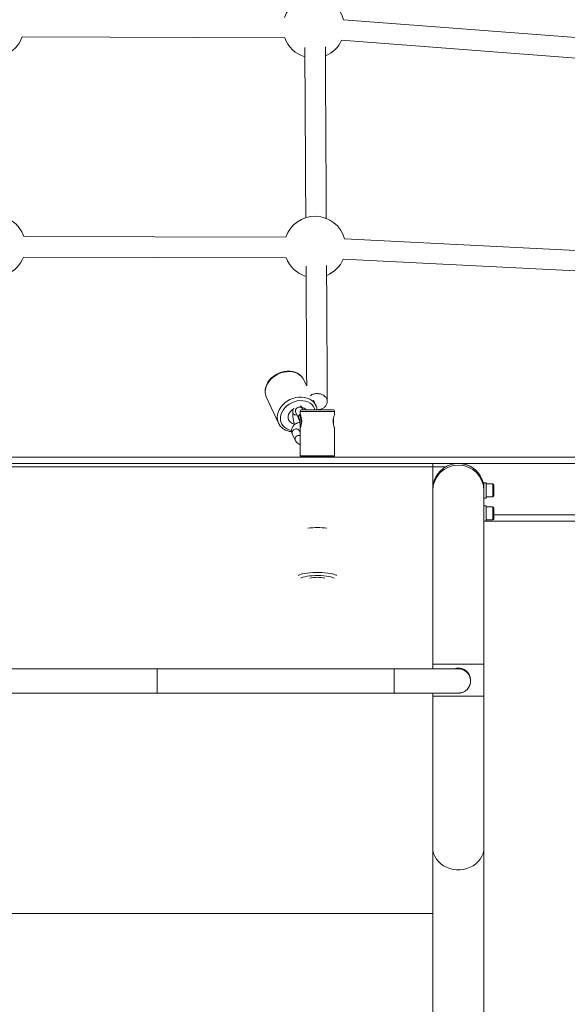
# Model space of a CAD drawing. Units: millimetres. Extents: x -2731 to 2591, y -3850 to 2445.
# Drawn here: x -177 to 250, y -402 to 367 of the extents above; entities that cross this region are included whole.
import ezdxf

# ---------------------------------------------------------------- set-up
doc = ezdxf.new("R2010")
doc.units = ezdxf.units.MM

msp = doc.modelspace()

# ---------------------------------------------------------------- linework, layer by layer
at = {"color": 7, "linetype": 'Continuous', "lineweight": 15}
for p, q in [((357.09, 344.88), (75.35, 366.59)), ((-175.28, 353.11), (29.57, 352.37)), ((73.97, 350.65), (355.91, 328.92)), ((30.41, 196.72), (-174.07, 197.22)), ((275.06, 185.46), (76.26, 195.55)), ((-174.38, 181.22), (30.65, 180.72)), ((75.21, 179.58), (274.3, 169.48)), ((46.71, 80.59), (44.55, 85.18)), ((15.32, 71.43), (24.68, 51.54)), ((53.91, 65.29), (51.9, 69.56)), ((43.01, 62), (67.01, 62)), ((43.82, 62), (43.43, 62.82)), ((53.81, 65.48), (53.91, 65.29)), ((35.77, 59.53), (35.77, 59.52)), ((38, 60.26), (40.35, 55.28)), ((41.51, 60.5), (41.51, 58.25)), ((41.51, 58.25), (41.85, 58.25)), ((41.51, 49.03), (41.51, 56.97)), ((67.51, 55), (67.51, 50.92)), ((68.51, 58.45), (68.51, 60.5)), ((24.84, 51.21), (24.68, 51.54)), ((41.51, 47.75), (41.51, 37.75)), ((41.85, 47.75), (41.51, 47.75)), ((68.51, 37.72), (68.51, 47.57)), ((35.37, 43.2), (37.71, 38.21)), ((41.51, 44.25), (40.81, 45.74)), ((41.51, 33.28), (41.51, 26)), ((68.51, 26), (68.51, 33.25)), ((-772.77, 25), (632.79, 25)), ((68.01, 25.5), (42.01, 25.5)), ((43.21, 25), (43.21, 25.5)), ((43.94, 25), (43.63, 25.5)), ((43.94, 25), (43.94, 25.5)), ((45.75, 25), (45.17, 25.5)), ((45.75, 25), (45.75, 25.5)), ((48.47, 25), (47.67, 25.5)), ((48.47, 25), (48.47, 25.5)), ((51.83, 25), (50.88, 25.5)), ((51.41, 25), (51.41, 25.22)), ((51.83, 25), (51.83, 25.5)), ((53.38, 25), (53.38, 25.5)), ((55.51, 25), (54.51, 25.5)), ((55.51, 25), (55.51, 25.5)), ((57.58, 25), (56.63, 25.5)), ((59.13, 25), (58.18, 25.5)), ((59.13, 25), (59.13, 25.5)), ((59.41, 25), (59.13, 25.17)), ((62.35, 25), (61.54, 25.5)), ((62.35, 25), (62.35, 25.5)), ((64.85, 25), (64.26, 25.5)), ((64.85, 25), (64.85, 25.5)), ((66.38, 25), (66.07, 25.5)), ((66.38, 25), (66.38, 25.5)), ((66.81, 25), (66.81, 25.5)), ((-770.41, 20), (630.47, 20)), ((155.35, 17.5), (-295.32, 17.5)), ((145.02, 20), (145.02, -140.49)), ((165.02, 20), (165.02, 19.99)), ((185.02, 2), (184.91, 2)), ((186.62, 5), (185.02, 5)), ((185.02, -0.01), (185.02, 5)), ((186.62, -7), (186.62, 5)), ((192.02, 4), (186.62, 4)), ((192.62, 3.4), (192.62, -5.4)), ((185.02, -0.05), (185.02, -1161.64)), ((185.02, -7), (186.62, -7)), ((186.62, -6), (192.02, -6)), ((186.62, -13), (185.02, -13)), ((186.62, -25), (186.62, -13)), ((192.02, -14), (186.62, -14)), ((192.62, -14.6), (192.62, -23.4)), ((302.03, -25), (185.02, -25)), ((186.62, -24), (192.02, -24)), ((115.02, -140.52), (-254.98, -140.52)), ((-69.98, -159.52), (-69.98, -140.52)), ((115.02, -159.52), (115.02, -140.52)), ((174.52, -149.85), (174.52, -149.25)), ((-254.98, -159.52), (115.02, -159.52)), ((145.02, -159.49), (145.02, -1161.64)), ((145.02, -331.42), (-284.98, -331.42))]:
    msp.add_line(p, q, dxfattribs=at)
at = {"color": 8, "linetype": 'Continuous', "lineweight": 15}
for p, q in [((68.51, 60.5), (41.51, 60.5)), ((42.54, 51.47), (42.54, 54.53)), ((41.51, 26), (68.51, 26)), ((174.68, 17.5), (174.68, 17.5)), ((192.02, -6), (192.02, 4)), ((192.02, -24), (192.02, -14)), ((192.62, -20), (630.46, -20))]:
    msp.add_line(p, q, dxfattribs=at)
at = {"color": 7, "linetype": 'Continuous', "lineweight": 15, "flags": 128}
for points in [[(44.65, 84.93), (44.58, 85.11), (43.67, 86.72), (42.48, 88.16), (41.06, 89.41), (39.43, 90.44), (37.6, 91.23), (35.63, 91.78), (33.54, 92.06), (31.37, 92.07), (29.18, 91.81), (27, 91.29), (24.87, 90.5), (22.84, 89.48), (20.95, 88.24), (19.24, 86.8), (17.73, 85.19), (16.47, 83.44), (15.47, 81.57), (14.76, 79.64), (14.37, 77.68), (14.28, 75.73), (14.52, 73.84), (15.06, 72.05), (15.44, 71.29), (15.44, 71.29)], [(37, 62.99), (36.95, 62.96), (35.48, 62.07), (34.2, 60.96), (33.19, 59.67), (32.49, 58.28), (32.13, 56.83), (32.13, 55.42), (32.49, 54.09), (33.19, 52.91), (34.2, 51.93), (35.48, 51.21), (36.94, 50.77)], [(145.02, -279.83), (145.2, -282.22), (145.76, -284.56), (146.67, -286.82), (147.93, -288.95), (149.5, -290.91), (151.37, -292.66), (153.48, -294.18), (155.82, -295.42), (158.32, -296.38), (160.95, -297.03), (163.65, -297.35), (166.38, -297.35), (169.09, -297.03), (171.71, -296.38), (174.22, -295.42), (176.55, -294.18), (178.67, -292.66), (180.53, -290.91), (182.1, -288.95), (183.36, -286.82), (184.27, -284.56), (184.83, -282.22), (185.02, -279.83)]]:
    msp.add_lwpolyline(points, dxfattribs=at)
at = {"color": 8, "linetype": 'Continuous', "lineweight": 15, "flags": 128}
for points in [[(44.55, 85.18), (43.99, 86.22), (42.82, 87.75), (41.37, 89.07), (39.66, 90.16), (37.74, 90.98), (35.64, 91.51), (33.41, 91.75), (31.1, 91.69), (28.77, 91.33), (26.47, 90.68), (24.24, 89.76), (22.14, 88.57), (20.21, 87.16), (18.51, 85.55), (17.05, 83.78), (15.89, 81.89), (15.04, 79.91), (14.52, 77.9), (14.34, 75.9), (14.52, 73.96), (15.04, 72.11), (15.32, 71.43)], [(24.68, 51.54), (24.39, 52.21), (23.87, 54.06), (23.7, 56.01), (23.87, 58.01), (24.39, 60.02), (25.24, 62), (26.41, 63.89), (27.86, 65.66), (29.57, 67.27), (31.49, 68.68), (33.59, 69.87), (35.82, 70.79), (38.13, 71.44), (40.46, 71.8), (42.76, 71.86), (44.99, 71.62), (47.09, 71.08), (49.02, 70.27), (50.72, 69.18), (52.18, 67.86), (53.34, 66.32), (53.81, 65.48)], [(53.12, 62), (52.77, 62.98), (51.91, 64.56), (50.74, 65.96), (49.28, 67.13), (47.57, 68.05), (45.67, 68.69), (43.61, 69.04), (41.46, 69.08), (39.26, 68.82), (37.08, 68.26), (34.97, 67.41), (32.98, 66.31), (31.17, 64.97), (29.58, 63.43), (28.26, 61.73), (27.24, 59.92), (26.55, 58.04), (26.19, 56.14), (26.19, 54.28), (26.55, 52.49), (27.24, 50.82), (28.26, 49.33), (29.58, 48.04), (31.17, 46.99), (32.98, 46.21), (34.8, 45.74)], [(38, 60.26), (38, 60.28), (37.82, 61.09), (38, 61.96), (38.5, 62.78), (39.27, 63.45), (40.22, 63.88), (41.22, 64.04), (42.17, 63.89), (42.94, 63.46), (43.43, 62.82)], [(39.15, 57.83), (39.04, 57.82), (38, 57.88), (37.05, 58.13), (36.32, 58.55), (35.88, 59.09), (35.77, 59.53)], [(39.15, 57.82), (39.04, 57.81), (38, 57.86), (37.05, 58.11), (36.32, 58.53), (35.88, 59.07), (35.77, 59.52)], [(40.43, 41.94), (41.42, 41.95), (41.51, 41.93)], [(39.95, -67.5), (40.46, -67.23), (41.66, -66.75), (43.17, -66.31), (44.94, -65.93), (46.93, -65.62), (49.11, -65.38), (51.41, -65.21), (53.8, -65.13), (56.21, -65.13), (58.6, -65.21), (60.91, -65.38), (63.08, -65.62), (65.08, -65.93), (66.84, -66.31), (68.35, -66.75), (69.56, -67.23), (70.07, -67.5)], [(68.1, -69.56), (68.02, -69.52), (66.97, -69.05), (65.6, -68.63), (63.95, -68.26), (62.08, -67.96), (60.02, -67.74), (57.84, -67.59), (55.58, -67.53), (53.3, -67.55), (51.07, -67.65), (48.94, -67.84), (46.97, -68.11), (45.2, -68.44), (43.69, -68.83), (42.48, -69.28), (41.91, -69.56)]]:
    msp.add_lwpolyline(points, dxfattribs=at)
at = {"color": 7, "linetype": 'Continuous', "lineweight": 15}
for centre, radius, start, end in [((52.12, 360.59), 24, 14.49896, 161.07815), ((-197.88, 361.19), 24, 292.56659, 340.32926), ((52.12, 360.59), 24, 200.02415, 253.34753), ((52.12, 360.59), 24, 292.57883, 335.55455), ((-196.84, 189.66), 24, 18.35525, 164.30472), ((53.15, 189.05), 24, 15.70731, 161.36603), ((-196.84, 189.66), 24, 292.34408, 339.40689), ((53.15, 189.05), 24, 200.31439, 253.12387), ((53.15, 189.05), 24, 292.35611, 336.76028), ((43.01, 60.5), 1.5, 90, 180), ((41.71, 57.73), 6.18, 43.69179, 78.47761), ((67.01, 60.5), 1.5, 0, 90), ((42.54, 56.97), 1.03, 127.18983, 180), ((77.38, 62.91), 35.84, 187.46953, 196.05103), ((42.54, 49.03), 1.03, 180, 231.83274), ((77.38, 43.09), 35.84, 163.94897, 172.53047), ((42.01, 26), 0.5, 180, 270), ((68.01, 26), 0.5, 270, 0), ((165.02, -0.01), 20, 5.76856, 179.99972), ((165.02, -1.24), 20, 0.00026, 179.99974), ((165.02, -0.01), 20, 5.76847, 61.1055), ((192.02, 3.4), 0.6, 360, 90), ((192.02, -5.4), 0.6, 270, 360), ((192.02, -14.6), 0.6, 360, 90), ((192.02, -23.4), 0.6, 270, 0), ((55.01, -96.47), 27.56, 77.55313, 102.44687), ((165.02, 2170.9), 2307.69, 269.50343, 270.49657), ((165.02, -149.3), 9.53, 82.33286, 110.37232), ((165.02, -149.85), 9.5, 335.44305, 93.54814), ((165.02, -149.85), 9.5, 318.80113, 93.44867), ((165.02, 2145.9), 2307.69, 269.50343, 270.49657)]:
    msp.add_arc(centre, radius, start, end, dxfattribs=at)
at = {"color": 8, "linetype": 'Continuous', "lineweight": 15}
for centre, radius, start, end in [((42.75, 56.16), 2.56, 119.10759, 200.06121), ((38.19, 44.01), 2.93, 91.88073, 196.01732), ((38.67, 44.56), 2.44, 28.95852, 103.82225), ((40.52, 39.02), 2.93, 91.88317, 195.99486), ((55.01, -95.24), 65.15, 83.54992, 96.45008)]:
    msp.add_arc(centre, radius, start, end, dxfattribs=at)
at = {"color": 7, "linetype": 'Continuous', "lineweight": 15}
for points, knots in [([(45.24, 344.78), (45.24, 343.86), (45.31, 332.74), (45.42, 311.66), (45.59, 281.57), (45.75, 251.75), (45.88, 228.49), (45.96, 215.26), (45.97, 211.81)], [0, 0, 0, 0, 0.0205311, 0.2455411, 0.4705511, 0.695561, 0.920571, 1, 1, 1, 1]), ([(61.98, 211.19), (61.96, 215.05), (61.88, 228.69), (61.75, 252.36), (61.59, 282.19), (61.42, 312.29), (61.3, 333.35), (61.24, 344.45), (61.24, 345.37)], [0, 0, 0, 0, 0.088081, 0.311062, 0.534043, 0.757024, 0.980005, 1, 1, 1, 1]), ([(46.18, 173.99), (46.2, 170.55), (46.28, 157.4), (46.4, 134.79), (46.55, 107.08), (46.65, 89.12), (46.7, 80.61)], [0, 0, 0, 0, 0.108603, 0.415891, 0.72318, 1, 1, 1, 1]), ([(62.77, 68.31), (62.75, 71.67), (62.68, 84.42), (62.56, 106.74), (62.4, 135.38), (62.27, 157.98), (62.2, 171.1), (62.18, 174.5)], [0, 0, 0, 0, 0.096338, 0.366048, 0.635758, 0.905468, 1, 1, 1, 1]), ([(54.84, 62), (55.57, 62.03), (57.22, 62.1), (59.52, 63.06), (61.45, 64.58), (62.62, 66.54), (62.9, 68.69), (62.27, 70.8), (60.79, 72.61), (58.64, 73.94), (56.04, 74.63), (53.32, 74.58), (51.01, 73.99), (49.93, 73.21), (49.52, 72.91)], [0, 0, 0, 0, 0.071653, 0.159062, 0.246473, 0.333889, 0.421309, 0.508733, 0.596156, 0.683575, 0.770989, 0.858399, 0.945808, 1, 1, 1, 1]), ([(36.02, 62.34), (36.01, 62.28), (35.88, 61.79), (35.8, 60.9), (35.78, 59.95), (35.77, 59.53)], [0, 0, 0, 0, 0.068132, 0.5936505, 1, 1, 1, 1]), ([(43.43, 62.82), (43.33, 63.02), (43.07, 63.55), (42.64, 64.23), (42.17, 64.69), (41.98, 64.89)], [0, 0, 0, 0, 0.264525, 0.693017, 1, 1, 1, 1]), ([(54.84, 62), (54.76, 62.49), (54.59, 63.6), (54.2, 64.77), (53.84, 65.4), (53.79, 65.49)], [0, 0, 0, 0, 0.40477, 0.915695, 1, 1, 1, 1]), ([(35.77, 59.52), (35.78, 59.26), (35.78, 58.5), (35.87, 57.16), (36.05, 55.49), (36.3, 53.83), (36.63, 52.21), (36.92, 51), (37.12, 50.39), (37.17, 50.24)], [0, 0, 0, 0, 0.089753, 0.264301, 0.43494, 0.603828, 0.772794, 0.943, 1, 1, 1, 1]), ([(37.84, 60.57), (37.85, 60.55), (37.88, 60.52), (37.96, 60.34), (38, 60.26)], [0, 0, 0, 0, 0.546661, 1, 1, 1, 1]), ([(40.35, 55.28), (40.39, 55.17), (40.52, 54.9), (40.76, 54.22), (41.06, 53.24), (41.32, 52.19), (41.45, 51.45), (41.51, 51.16)], [0, 0, 0, 0, 0.131459, 0.348272, 0.582581, 0.831134, 1, 1, 1, 1]), ([(67.33, 53), (67.36, 53.59), (67.41, 54.77), (67.76, 56.35), (68.16, 57.61), (68.46, 58.4), (68.48, 58.43), (68.48, 58.45)], [0, 0, 0, 0, 0.202439, 0.404448, 0.617333, 0.83882, 1, 1, 1, 1]), ([(24.89, 51.21), (25, 50.97), (25.38, 50.17), (26.31, 48.97), (27.65, 47.65), (29.23, 46.54), (31, 45.67), (32.91, 45.04), (34.26, 44.83), (34.93, 44.73)], [0, 0, 0, 0, 0.066465, 0.221548, 0.376696, 0.532495, 0.689322, 0.84728, 1, 1, 1, 1]), ([(41.27, 52.31), (40.93, 52.22), (40.01, 51.97), (38.66, 51.33), (37.31, 50.44), (36.25, 49.41), (35.49, 48.3), (34.98, 47.06), (34.78, 45.74), (34.9, 44.4), (35.22, 43.59), (35.37, 43.2)], [0, 0, 0, 0, 0.075529, 0.206365, 0.339909, 0.455955, 0.565898, 0.671298, 0.785754, 0.894986, 1, 1, 1, 1]), ([(68.48, 47.57), (68.48, 47.56), (68.48, 47.55), (68.24, 48.17), (67.86, 49.28), (67.48, 50.86), (67.34, 52.2), (67.34, 52.92), (67.33, 53)], [0, 0, 0, 0, 0.130191, 0.327587, 0.533889, 0.753487, 0.970926, 1, 1, 1, 1]), ([(40.97, 45.61), (41.04, 45.68), (41.14, 45.79), (41.41, 45.93), (41.51, 45.99)], [0, 0, 0, 0, 0.635675, 1, 1, 1, 1]), ([(37.71, 38.21), (37.86, 37.92), (38.22, 37.24), (39.04, 36.28), (40.17, 35.37), (41.06, 34.8), (41.62, 34.58), (41.66, 34.56)], [0, 0, 0, 0, 0.182685, 0.435198, 0.698092, 0.975483, 1, 1, 1, 1]), ([(41.51, 37.75), (41.51, 37.72), (41.52, 37.68), (41.57, 37.31), (41.64, 36.76), (41.69, 36.11), (41.69, 35.68), (41.69, 35.5)], [0, 0, 0, 0, 0.204989, 0.416886, 0.631233, 0.846989, 1, 1, 1, 1]), ([(41.69, 35.5), (41.69, 35.25), (41.68, 34.75), (41.62, 34.08), (41.56, 33.57), (41.51, 33.28), (41.51, 33.28), (41.51, 33.28)], [0, 0, 0, 0, 0.212803, 0.425533, 0.64013, 0.855983, 1, 1, 1, 1]), ([(68.32, 35.5), (68.32, 35.75), (68.33, 36.25), (68.39, 36.92), (68.45, 37.43), (68.5, 37.72), (68.5, 37.72), (68.5, 37.72)], [0, 0, 0, 0, 0.212803, 0.425533, 0.64013, 0.855983, 1, 1, 1, 1]), ([(68.51, 33.25), (68.5, 33.28), (68.49, 33.32), (68.44, 33.69), (68.37, 34.24), (68.32, 34.89), (68.32, 35.32), (68.32, 35.5)], [0, 0, 0, 0, 0.2049887, 0.4168859, 0.6312333, 0.8469892, 1, 1, 1, 1]), ([(165.02, 19.99), (165.24, 19.99), (165.45, 19.99), (165.87, 19.97), (166.08, 19.96), (166.7, 19.92), (167.11, 19.88), (168.33, 19.73), (169.14, 19.58), (170.75, 19.17), (171.56, 18.91), (173.14, 18.29), (173.92, 17.92), (174.68, 17.5)], [0, 0, 0, 0, 0.0625, 0.0625, 0.125, 0.125, 0.25, 0.25, 0.5, 0.5, 0.75, 0.75, 1, 1, 1, 1]), ([(164.44, -140.37), (164.44, -140.37), (164.43, -140.37), (164.2, -140.38), (163.71, -140.39), (162.88, -140.4), (161.71, -140.41), (160.2, -140.42), (158.4, -140.44), (156.31, -140.45), (153.96, -140.46), (151.35, -140.47), (148.51, -140.48), (145.46, -140.49), (142.22, -140.49), (138.8, -140.5), (135.24, -140.51), (131.54, -140.51), (127.74, -140.52), (123.86, -140.52), (119.99, -140.52), (117.03, -140.52), (115.4, -140.52), (115.02, -140.52)], [0, 0, 0, 0, 0.015049, 0.045981, 0.086982, 0.134895, 0.186061, 0.238533, 0.291546, 0.344809, 0.398202, 0.451669, 0.505179, 0.558718, 0.612275, 0.665846, 0.719426, 0.773013, 0.826604, 0.880199, 0.933796, 0.984582, 1, 1, 1, 1]), ([(174.4, -149.26), (174.43, -148.89), (174.54, -147.57), (173.78, -145.33), (172.23, -142.82), (169.76, -140.82), (166.69, -139.76), (163.89, -139.66), (162.42, -140.21), (161.9, -140.41)], [0, 0, 0, 0, 0.060673, 0.215385, 0.377375, 0.557378, 0.74029, 0.907497, 1, 1, 1, 1]), ([(115.02, -159.52), (115.71, -159.52), (117.74, -159.52), (121.08, -159.52), (125.01, -159.52), (128.87, -159.51), (132.65, -159.51), (136.32, -159.51), (139.85, -159.5), (143.23, -159.49), (146.43, -159.48), (149.44, -159.47), (152.22, -159.47), (154.78, -159.45), (157.08, -159.44), (159.12, -159.43), (160.89, -159.42), (162.38, -159.41), (163.58, -159.39), (164.51, -159.38), (165.02, -159.37), (165.42, -159.35), (165.73, -159.33), (166.15, -159.29), (166.69, -159.21), (167.42, -159.06), (168.34, -158.77), (169.41, -158.31), (170.53, -157.63), (171.63, -156.72), (172.62, -155.6), (173.31, -154.6), (173.57, -153.95), (173.63, -153.78)], [0, 0, 0, 0, 0.023933, 0.06944, 0.114955, 0.160472, 0.205991, 0.251512, 0.297036, 0.342565, 0.3881, 0.433644, 0.479199, 0.524772, 0.570371, 0.616011, 0.661716, 0.707542, 0.753608, 0.80025, 0.848798, 0.866973, 0.879012, 0.886627, 0.893686, 0.902389, 0.913673, 0.92724, 0.942752, 0.958654, 0.975938, 0.993964, 1, 1, 1, 1]), ([(173.63, -153.78), (173.78, -153.45), (174.16, -152.63), (174.45, -151.29), (174.5, -150.3), (174.52, -149.85)], [0, 0, 0, 0, 0.266948, 0.668572, 1, 1, 1, 1])]:
    msp.add_open_spline(points, degree=3, knots=knots, dxfattribs=at)

doc.saveas('drawing.dxf')
